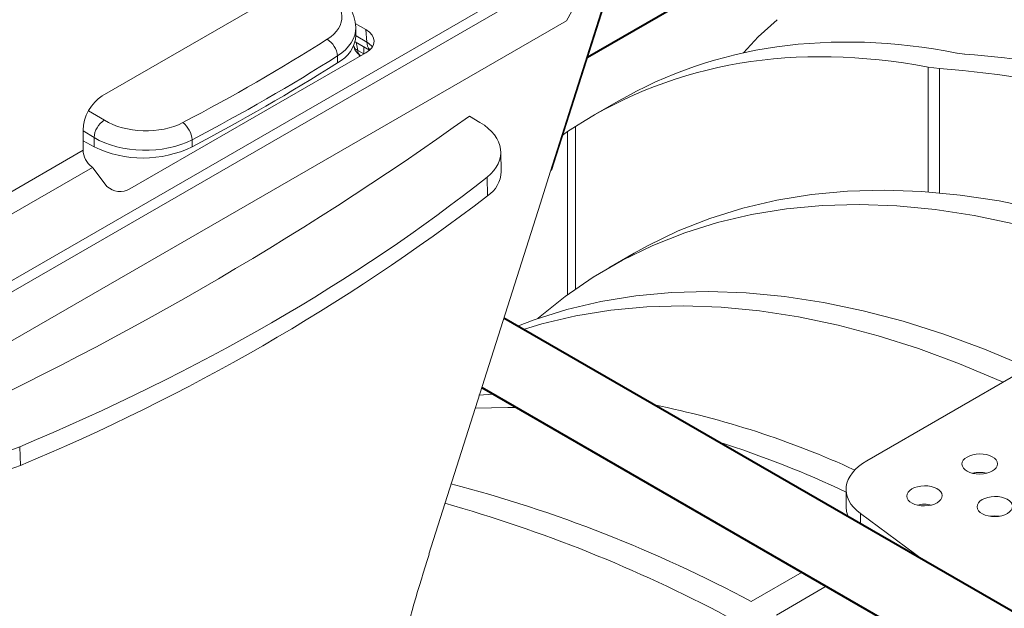
# Model space of a CAD drawing. Units: millimetres. Extents: x -6743 to 15372, y 0 to 2520.
# Drawn here: x 261 to 324, y 1198 to 1235 of the extents above; entities that cross this region are included whole.
import ezdxf
from ezdxf import colors
from ezdxf.entities.mleader import LeaderData, LeaderLine
from ezdxf.math import Vec2, Vec3

# ---------------------------------------------------------------- set-up
doc = ezdxf.new("R2010")
doc.units = ezdxf.units.MM
doc.header["$LTSCALE"] = 15
doc.layers.add('HAURATON_ConstructionSite_Contour', color=7, linetype='Continuous', lineweight=40)
doc.layers.add('HAURATON_Isometrie', color=9, linetype='Continuous', lineweight=5)
doc.layers.add('HAURATON_Text_Macro', color=112, linetype='Continuous')
doc.styles.get("Standard").update_dxf_attribs({"font": 'arial.ttf'})

msp = doc.modelspace()

# ---------------------------------------------------------------- linework, layer by layer
at = {"layer": 'HAURATON_ConstructionSite_Contour'}
for p, q in [((297.248, 1232.962), (329.106, 1251.353)), ((387.504, 1161.248), (291.943, 1216.415)), ((290.547, 1212.024), (385.254, 1157.351))]:
    msp.add_line(p, q, dxfattribs=at)
at = {"layer": 'HAURATON_Isometrie'}
for p, q in [((244.095, 1208.466), (420.636, 1310.382)), ((243.777, 1208.998), (397.127, 1297.525)), ((266.483, 1230.503), (279.988, 1238.299)), ((294.907, 1225.744), (298.985, 1238.587)), ((294.955, 1225.775), (299.055, 1238.627)), ((295.915, 1235.268), (297.122, 1237.511)), ((260.277, 1214.694), (295.915, 1235.268)), ((283.192, 1234.71), (282.522, 1235.097)), ((282.571, 1234.355), (282.56, 1234.841)), ((283.264, 1233.918), (283.192, 1234.71)), ((282.521, 1233.946), (283.436, 1233.418)), ((282.572, 1234.318), (283.264, 1233.918)), ((282.59, 1233.906), (282.684, 1233.392)), ((283.192, 1233.243), (268.243, 1224.613)), ((282.428, 1233.688), (282.431, 1233.673)), ((282.684, 1233.392), (283.065, 1233.172)), ((282.789, 1233.01), (282.781, 1233.123)), ((283.065, 1233.172), (283.065, 1233.632)), ((320.663, 1233.223), (321.149, 1233.161)), ((281.401, 1232.604), (281.391, 1233.042)), ((282.867, 1233.055), (282.867, 1233.055)), ((319.558, 1232.242), (318.829, 1232.334)), ((318.829, 1224.428), (318.829, 1232.334)), ((319.558, 1224.367), (319.558, 1232.242)), ((299.185, 1230.169), (297.571, 1229.238)), ((265.618, 1229.57), (266.621, 1228.961)), ((289.77, 1229.229), (290.428, 1228.829)), ((265.276, 1227.058), (265.276, 1228.34)), ((265.968, 1227.868), (265.276, 1228.289)), ((296.488, 1228.579), (295.985, 1228.246)), ((295.985, 1217.905), (295.985, 1228.246)), ((296.488, 1218.266), (296.488, 1228.579)), ((265.276, 1227.66), (265.981, 1227.274)), ((265.981, 1227.274), (265.968, 1227.868)), ((272.179, 1227.724), (272.189, 1227.286)), ((238.162, 1211.406), (265.276, 1227.058)), ((291.776, 1225.713), (291.748, 1226.956)), ((238.844, 1210.37), (265.874, 1225.974)), ((265.874, 1225.974), (265.819, 1226.015)), ((265.914, 1225.931), (266.78, 1224.774)), ((290.906, 1224.172), (290.88, 1225.36)), ((300.196, 1220.534), (298.605, 1219.616)), ((331.172, 1216.737), (314.953, 1207.374)), ((291.274, 1211.605), (290.346, 1211.532)), ((261.271, 1208.267), (261.298, 1207.08)), ((321.771, 1206.611), (321.7, 1206.57)), ((313.635, 1205.556), (313.635, 1204.435)), ((314.541, 1204.029), (318.53, 1201.066)), ((314.541, 1204.029), (314.541, 1203.369)), ((310.848, 1200.305), (307.625, 1198.445)), ((312.38, 1199.421), (309.216, 1197.595))]:
    msp.add_line(p, q, dxfattribs=at)
at = {"layer": 'HAURATON_Isometrie', "flags": 128}
for points in [[(309.265, 1235.341), (308.056, 1234.244), (307.121, 1233.238)], [(287.185, 1201.445), (294.239, 1223.642), (294.907, 1225.744)], [(331.172, 1221.76), (330.958, 1221.834), (328.39, 1222.649), (325.85, 1223.32), (323.341, 1223.846), (320.87, 1224.224), (318.441, 1224.455), (316.058, 1224.539), (313.727, 1224.474), (311.45, 1224.262), (309.234, 1223.902), (307.081, 1223.395), (304.996, 1222.743), (302.983, 1221.946), (301.046, 1221.006), (300.196, 1220.534)], [(331.172, 1220.263), (329.367, 1220.916), (326.799, 1221.731), (324.259, 1222.402), (321.75, 1222.927), (319.279, 1223.306), (316.85, 1223.537), (314.467, 1223.62), (312.136, 1223.556), (309.859, 1223.343), (307.643, 1222.983), (305.49, 1222.477), (303.405, 1221.824), (301.392, 1221.027), (299.455, 1220.087), (297.597, 1219.006), (295.823, 1217.785), (294.134, 1216.428), (294.099, 1216.397)], [(292.804, 1215.917), (293.859, 1216.314), (295.944, 1216.966), (298.097, 1217.473), (300.313, 1217.833), (302.59, 1218.045), (304.921, 1218.11), (307.304, 1218.026), (309.733, 1217.795), (312.204, 1217.416), (314.713, 1216.891), (317.253, 1216.22), (319.822, 1215.405), (322.412, 1214.447), (325.021, 1213.348), (325.178, 1213.277)], [(293.179, 1215.701), (294.353, 1216.048), (296.506, 1216.554), (298.722, 1216.914), (300.999, 1217.127), (303.331, 1217.191), (305.713, 1217.108), (308.142, 1216.877), (310.614, 1216.498), (313.122, 1215.973), (315.662, 1215.302), (318.231, 1214.486), (320.821, 1213.528), (323.43, 1212.429), (323.587, 1212.359)], [(292.745, 1210.756), (292.194, 1210.762), (290.128, 1210.712)], [(313.635, 1204.435), (313.661, 1204.152), (313.763, 1203.818)], [(323.36, 1203.861), (323.058, 1203.885), (322.736, 1203.858)]]:
    msp.add_lwpolyline(points, dxfattribs=at)
at = {"layer": 'HAURATON_Isometrie'}
for centre, radius, start, end in [((279.954, 1234.73), 2.609, 2.68065, 64.62658), ((280.054, 1232.947), 1.34, 4.07063, 59.11628), ((280.44, 1234.513), 2.137, 296.7191, 355.77497), ((283.959, 1233.9), 0.695, 178.57164, 222.68908), ((283.316, 1233.834), 0.9, 190.31693, 240.00269), ((282.821, 1233.77), 0.402, 193.89778, 249.99445), ((283.096, 1233.398), 0.413, 180.76687, 236.18882), ((316.226, 1168.927), 64.422, 76.58575, 85.61813), ((210.409, 1344.94), 132.888, 297.70374, 302.29089), ((314.549, 1167.303), 65.133, 75.21343, 85.58944), ((167.866, 1399.977), 209.799, 294.47003, 305.52459), ((267.379, 1227.766), 1.416, 122.41653, 175.84016), ((270.727, 1227.644), 1.454, 3.15665, 53.57789), ((269.073, 1233.691), 7.123, 244.27166, 295.94245), ((289.84, 1225.79), 1.937, 303.38214, 357.70799), ((267.623, 1225.705), 1.256, 227.84108, 299.57621), ((210.605, 1329.082), 132.114, 292.56304, 307.43158), ((290.261, 1154.757), 57.264, 65.30596, 78.70518), ((286.723, 1148.841), 62.62, 64.54735, 72.5177), ((258.561, 1213.724), 7.186, 244.41398, 292.38808), ((322.103, 1204.779), 1.862, 76.25469, 104.32783), ((266.512, 1121.667), 87.093, 61.83204, 75.3159), ((263.953, 1118.397), 89.623, 61.99613, 74.30673), ((318.603, 1202.759), 1.862, 76.25469, 104.32783), ((423.446, 1158.294), 142.91, 162.42801, 167.71465)]:
    msp.add_arc(centre, radius, start, end, dxfattribs=at)
for centre, major_axis, ratio, start_param, end_param in [((278.076, 1235.574), (3.601, -0.087), 0.592181, 5.560123, 7.083444), ((278.059, 1234.849), (4.502, -0.065), 0.586285, 5.554146, 6.308191), ((281.914, 1233.976), (1.805, 0), 0.575709, 5.499157, 7.067214), ((349.657, 1119.014), (-47.365, 112.698), 0.473892, 5.97594, 6.342992), ((179.762, 1290.024), (136.406, -3.305), 0.592181, 5.465173, 5.560123), ((281.981, 1233.242), (1.811, -0.121), 0.571641, 0.490405, 0.822239), ((348.044, 1118.082), (-47.365, 112.698), 0.473892, 5.979322, 6.364685), ((179.745, 1289.299), (137.306, -3.282), 0.591989, 5.464973, 5.559924), ((266.55, 1228.995), (0.825, 1.601), 0.606756, 0.756243, 2.274679), ((269.166, 1230.43), (3.601, -0.087), 0.592181, 3.941852, 5.465173), ((287.246, 1226.992), (4.502, -0.109), 0.592181, 5.665788, 7.083444), ((338.528, 1112.589), (-37.701, 118.059), 0.376448, 0.114764, 0.123256), ((269.149, 1229.705), (4.502, -0.065), 0.586285, 3.935874, 5.459195), ((265.913, 1226.731), (-0.412, 0.801), 0.606756, 0.866913, 2.289893), ((265.5, 1225.828), (0.45, 0.001), 0.576984, 0.406932, 0.591926), ((180.062, 1275.144), (137.307, -3.327), 0.592181, 5.359508, 5.665788), ((258.608, 1210.46), (4.502, -0.109), 0.592181, 3.941852, 5.359508), ((318.135, 1205.601), (4.5, 0.067), 0.567125, 2.347769, 3.778939)]:
    msp.add_ellipse(centre, major_axis=major_axis, ratio=ratio, start_param=start_param, end_param=end_param, dxfattribs=at)
for centre in [(322.103, 1207.17), (318.603, 1205.15), (323.058, 1204.472)]:
    msp.add_ellipse(centre, major_axis=(1.125, 0.017), ratio=0.567125, dxfattribs=at)

# ---------------------------------------------------------------- leaders
at = {"layer": 'HAURATON_Text_Macro'}
ml = msp.add_multileader_mtext('Standard', dxfattribs=at)
ml.set_content('\\pxt3;Breng beton laagsgewijs aan en neem passende maatregelen om opdrijven te voorkomen.', color=256)
ml.set_leader_properties()
ml.build(insert=Vec2(0, 0))
ml.multileader.update_dxf_attribs({"dogleg_length": 2, "arrow_head_size": 42, "scale": 12})
ctx = ml.context
ctx.base_point, ctx.scale, ctx.char_height, ctx.arrow_head_size, ctx.landing_gap_size, ctx.plane_origin = Vec3(78.324, 2136.075), 12, 36, 42, 24, Vec3(3099.494, 1326.558)
ctx.text_align_type = 2
notes = []
notes.append((ctx, [(1, (1, 1, 0), (725.022, 2136.075), (-1, 0), 24, [(3, [(1486.205, 1759.019), (1451.922, 1310.64), (1453.632, 929.731)], 0, [])])]))
ctx.mtext.insert, ctx.mtext.width, ctx.mtext.alignment, ctx.mtext.flow_direction = Vec3(677.022, 2154.37), 618.32454, 3, 5
for ctx, leaders in notes:
    for number, flags, end, landing, length, lines in leaders:
        leader = LeaderData()
        leader.index, (leader.has_last_leader_line, leader.has_dogleg_vector, leader.attachment_direction) = number, flags
        leader.last_leader_point, leader.dogleg_vector, leader.dogleg_length = Vec3(end), Vec3(landing), length
        for number, points, colour, breaks in lines:
            line = LeaderLine()
            line.index, line.vertices, line.color, line.breaks = number, Vec3.list(points), colors.encode_raw_color(colour), breaks
            leader.lines.append(line)
        ctx.leaders.append(leader)

doc.saveas('drawing.dxf')
